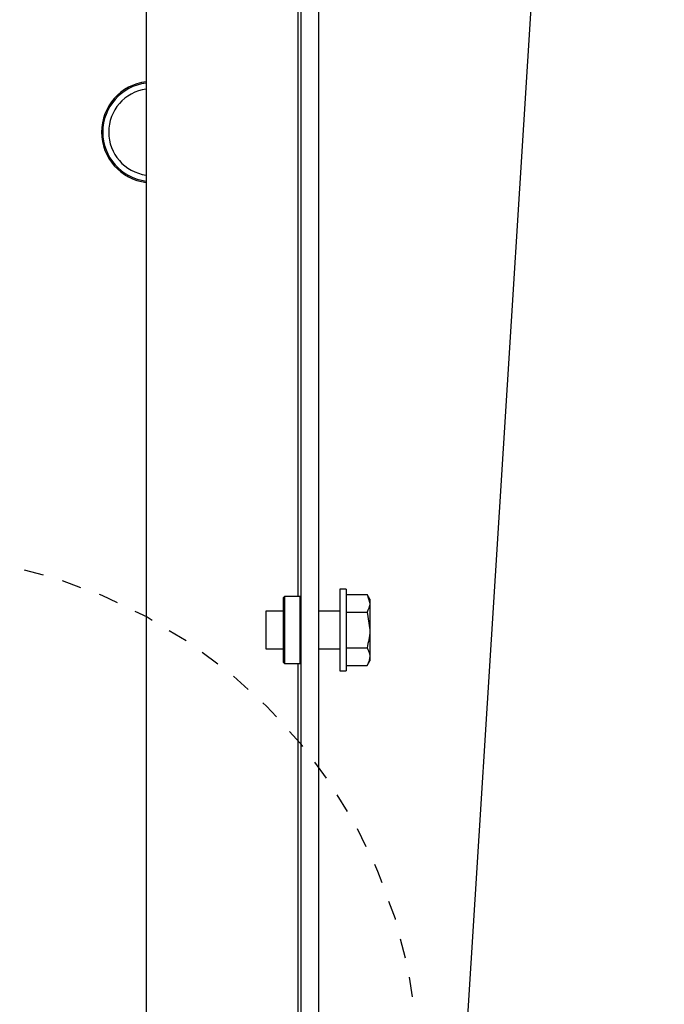
# Model space of a CAD drawing. Units: inches. Extents: x -241 to 1924, y -632 to 1190.
# Drawn here: x 109 to 112, y 439 to 444 of the extents above; entities that cross this region are included whole.
import ezdxf

# ---------------------------------------------------------------- set-up
doc = ezdxf.new("R2010")
doc.units = ezdxf.units.IN
doc.header["$MEASUREMENT"] = 0
doc.linetypes.add('SMHIDDEN', pattern=[0.2, 0.1, -0.1])
doc.layers.get('0').update_dxf_attribs({"linetype": 'CONTINUOUS'})
doc.layers.add('JRC_HiddenSm', color=241, linetype='SMHIDDEN')

# ---------------------------------------------------------------- blocks, each defined once
blk = doc.blocks.new('POWERLIFT_2')
at = {"linetype": 'Continuous', "lineweight": 25}
for p, q in [((-16.9847, 469.8459), (-18.9862, 437.9517)), ((-19.8612, 462.2475), (-19.8612, 424.5877)), ((-19.0912, 452.0676), (-19.0912, 462.2475)), ((-19.0762, 424.5877), (-19.0762, 462.2475)), ((-18.9862, 424.5877), (-18.9862, 462.2475)), ((-18.8487, 452.1046), (-18.8797, 452.1046)), ((-18.8797, 452.1046), (-18.8797, 451.6906)), ((-18.8487, 452.1046), (-18.8487, 451.6906)), ((-19.1612, 452.0676), (-19.1662, 452.0625)), ((-19.1662, 451.7326), (-19.1662, 452.0625)), ((-19.0812, 452.0676), (-19.1612, 452.0676)), ((-19.1612, 452.0676), (-19.1612, 451.7276)), ((-19.0762, 452.0625), (-19.0812, 452.0676)), ((-19.0812, 451.7276), (-19.0812, 452.0676)), ((-18.8487, 452.0777), (-18.7426, 452.0777)), ((-18.7287, 452.0536), (-18.7426, 452.0777)), ((-18.7426, 452.0777), (-18.7287, 452.0327)), ((-18.7287, 452.0536), (-18.7287, 452.0327)), ((-18.7287, 452.0327), (-18.7287, 451.8976)), ((-19.1662, 451.9926), (-19.2547, 451.9926)), ((-19.2547, 451.9926), (-19.2547, 451.8026)), ((-18.8797, 451.9926), (-18.9862, 451.9926)), ((-18.8487, 451.9876), (-18.7426, 451.9876)), ((-18.7426, 451.9876), (-18.7287, 451.8976)), ((-18.7287, 451.8976), (-18.7287, 451.7625)), ((-19.2547, 451.8026), (-19.1662, 451.8026)), ((-18.9862, 451.8026), (-18.8797, 451.8026)), ((-18.8487, 451.8075), (-18.7426, 451.8075)), ((-19.1662, 451.7326), (-19.1612, 451.7276)), ((-19.0812, 451.7276), (-19.0762, 451.7326)), ((-18.7426, 451.7174), (-18.7287, 451.7416)), ((-18.7287, 451.7625), (-18.7287, 451.7416)), ((-19.1612, 451.7276), (-19.0812, 451.7276)), ((-19.0912, 435.0677), (-19.0912, 451.7276)), ((-18.8797, 451.6906), (-18.8487, 451.6906)), ((-18.8487, 451.7174), (-18.7426, 451.7174))]:
    blk.add_line(p, q, dxfattribs=at)
for radius, start, end in [(0.2565, 96.8623, 263.1377), (0.25, 97.0416, 262.9584), (0.22, 98.0077, 261.9923)]:
    blk.add_arc((-19.8305, 454.4179), radius, start, end, dxfattribs=at)
for points, knots in [([(-18.7287, 452.0327), (-18.7287, 452.0316), (-18.7289, 452.0164), (-18.736, 452.0015), (-18.7426, 451.9876)], [0, 0, 0, 0, 0.070222, 1, 1, 1, 1]), ([(-18.7287, 451.8976), (-18.7287, 451.8954), (-18.7289, 451.865), (-18.736, 451.8352), (-18.7426, 451.8075)], [0, 0, 0, 0, 0.070194, 1, 1, 1, 1]), ([(-18.7426, 451.8075), (-18.7372, 451.7966), (-18.7297, 451.7818), (-18.7289, 451.7665), (-18.7287, 451.7625)], [0, 0, 0, 0, 0.731307, 1, 1, 1, 1]), ([(-18.7287, 451.7625), (-18.7303, 451.7511), (-18.7324, 451.7359), (-18.7405, 451.7212), (-18.7426, 451.7174)], [0, 0, 0, 0, 0.742439, 1, 1, 1, 1])]:
    blk.add_open_spline(points, degree=3, knots=knots, dxfattribs=at)
at = {"layer": 'JRC_HiddenSm'}
blk.add_circle((-21.1073, 449.6556), 2.6247, dxfattribs=at)

msp = doc.modelspace()

# ---------------------------------------------------------------- block references
msp.add_blockref('POWERLIFT_2', (129.0938, -10.51))

doc.saveas('drawing.dxf')
